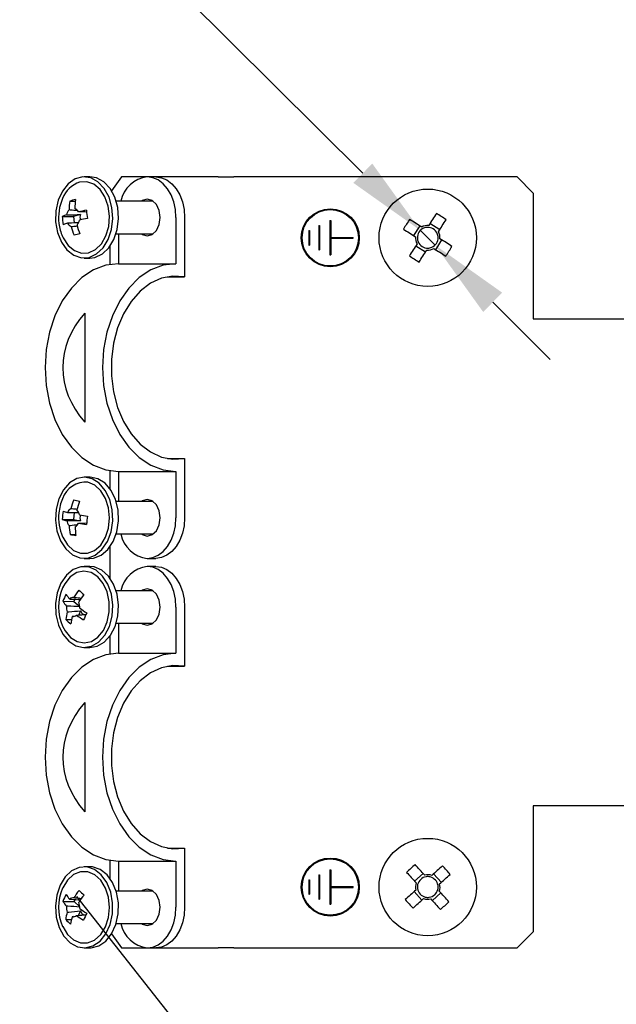
# Model space of a CAD drawing. Extents: x -3 to 2343, y -2542 to -1783.
# Drawn here: x 1339 to 1412, y -2291 to -2170 of the extents above; entities that cross this region are included whole.
import ezdxf

# ---------------------------------------------------------------- set-up
doc = ezdxf.new("R2010")
doc.units = 0
doc.header["$LTSCALE"] = 20
doc.header["$MEASUREMENT"] = 0
doc.layers.get('DEFPOINTS').update_dxf_attribs({"linetype": 'CONTINUOUS'})
doc.layers.add('1', color=7, linetype='CONTINUOUS')
doc.layers.add('5', color=4, linetype='CONTINUOUS')
doc.styles.add('ROMANS', font='romans.shx', dxfattribs={"height": 10})
doc.dimstyles.new('ROMANS', dxfattribs={"dimscale": 0, "dimtxt": 10, "dimasz": 10, "dimexe": 4, "dimexo": 4, "dimgap": 4, "dimtad": 1, "dimdec": 4, "dimtxsty": 'ROMANS', "dimcen": 10, "dimclrd": 4, "dimclre": 4, "dimclrt": 2, "dimazin": 3, "dimtfac": 0.625, "dimtdec": 4, "dimtmove": 0, "dimatfit": 3, "dimtolj": 1, "dimtzin": 0})

# ---------------------------------------------------------------- blocks, each defined once
blk = doc.blocks.new('*D8')
at = {"layer": '5', "color": 4}
for p, q in [((1285.45, -2093.96), (1380.97, -2188.88)), ((1389.88, -2197.73), (1388.07, -2195.93)), ((1396.98, -2204.78), (1404.07, -2211.83))]:
    blk.add_line(p, q, dxfattribs=at)
for points in [[(1382.15, -2187.7), (1379.8, -2190.06), (1388.07, -2195.93)], [(1398.15, -2203.6), (1395.8, -2205.97), (1389.88, -2197.73)]]:
    blk.add_solid(points, dxfattribs=at)
at = {"layer": 'DEFPOINTS', "color": 0}
for p in [(1388.07, -2195.93), (1389.88, -2197.73)]:
    blk.add_point(p, dxfattribs=at)
at = {"layer": '5', "color": 2, "insert": (1337.85, -2129.65), "char_height": 10, "attachment_point": 5, "rotation": 315.181, "style": 'ROMANS'}
blk.add_mtext('\\A1;M6 (2x) 3,5Nm', dxfattribs=at)

msp = doc.modelspace()

# ---------------------------------------------------------------- linework, layer by layer
at = {"layer": '1'}
for p, q in [((1347.35745, -2189.33194), (1346.65035, -2189.33194)), ((1351.24654, -2189.33194), (1350.02796, -2191.05526)), ((1354.42852, -2189.33194), (1351.24654, -2189.33194)), ((1355.48918, -2189.33194), (1354.42852, -2189.33194)), ((1363.17293, -2189.33194), (1355.48918, -2189.33194)), ((1363.17293, -2189.33194), (1365.108, -2189.33194)), ((1399.97447, -2189.33194), (1365.108, -2189.33194)), ((1401.97446, -2191.33194), (1399.97447, -2189.33194)), ((1401.97446, -2191.33194), (1401.97446, -2206.83194)), ((1344.88095, -2192.31541), (1345.5689, -2192.33314)), ((1355.15739, -2192.33194), (1350.59781, -2192.33194)), ((1343.95297, -2194.20524), (1345.32489, -2194.19895)), ((1346.18695, -2193.97911), (1345.32489, -2194.19895)), ((1345.32489, -2194.19895), (1345.4282, -2195.00921)), ((1357.96405, -2194.33194), (1357.96405, -2200.03194)), ((1359.02472, -2194.33194), (1359.02472, -2201.63194)), ((1375.55088, -2195.33155), (1375.65088, -2195.33155)), ((1375.55088, -2195.33155), (1375.55088, -2198.33233)), ((1375.65088, -2195.33155), (1375.65088, -2198.33233)), ((1376.92446, -2194.72394), (1377.02446, -2194.72394)), ((1376.92446, -2194.72394), (1376.92446, -2198.93994)), ((1377.02446, -2194.72394), (1377.02446, -2196.78194)), ((1387.98641, -2195.35946), (1387.22271, -2196.55661)), ((1390.44693, -2195.84389), (1389.24979, -2195.08019)), ((1350.59781, -2196.33194), (1355.15739, -2196.33194)), ((1350.89299, -2196.33194), (1350.89299, -2200.03194)), ((1374.32446, -2195.93916), (1374.42446, -2195.93916)), ((1374.32446, -2195.93916), (1374.32446, -2197.72472)), ((1374.42446, -2195.93916), (1374.42446, -2197.72472)), ((1377.02446, -2196.78194), (1379.78384, -2196.78194)), ((1377.02446, -2196.88194), (1377.02446, -2198.93994)), ((1377.02446, -2196.88194), (1379.78384, -2196.88194)), ((1379.78384, -2196.88194), (1379.78384, -2196.78194)), ((1349.83233, -2197.90265), (1349.83233, -2200.12013)), ((1374.32446, -2197.72472), (1374.42446, -2197.72472)), ((1387.50199, -2197.81999), (1388.69913, -2198.58369)), ((1389.96251, -2198.30441), (1390.72621, -2197.10726)), ((1346.65035, -2199.33194), (1347.35745, -2199.33194)), ((1375.55088, -2198.33233), (1375.65088, -2198.33233)), ((1376.92446, -2198.93994), (1377.02446, -2198.93994)), ((1350.89299, -2200.03194), (1357.96405, -2200.03194)), ((1356.90339, -2201.63194), (1359.02472, -2201.63194)), ((1346.72698, -2206.1066), (1346.72698, -2219.55728)), ((1401.97446, -2206.83194), (1421.98904, -2206.83194)), ((1356.90339, -2224.03194), (1359.02472, -2224.03194)), ((1359.02472, -2224.03194), (1359.02472, -2231.33194)), ((1349.83233, -2225.54374), (1349.83233, -2227.76122)), ((1350.89299, -2225.63194), (1357.96405, -2225.63194)), ((1350.89299, -2225.63194), (1350.89299, -2229.33194)), ((1357.96405, -2225.63194), (1357.96405, -2231.33194)), ((1347.35745, -2226.33194), (1346.65035, -2226.33194)), ((1355.15739, -2229.33194), (1350.59781, -2229.33194)), ((1345.41784, -2230.68147), (1345.32853, -2231.53183)), ((1343.95649, -2231.52663), (1345.32853, -2231.53183)), ((1345.32853, -2231.53183), (1346.195, -2231.71385)), ((1344.92537, -2233.37495), (1345.61747, -2233.35701)), ((1350.59781, -2233.33194), (1355.15739, -2233.33194)), ((1349.83233, -2234.90265), (1349.83233, -2238.76122)), ((1346.65035, -2236.33194), (1347.35745, -2236.33194)), ((1354.42852, -2236.33194), (1355.48918, -2236.33194)), ((1347.35745, -2237.33194), (1346.65035, -2237.33194)), ((1355.48918, -2237.33194), (1354.42852, -2237.33194)), ((1355.15739, -2240.33194), (1350.59781, -2240.33194)), ((1344.0339, -2241.62031), (1345.40233, -2241.63926)), ((1345.52063, -2241.37529), (1345.40233, -2241.63926)), ((1345.40233, -2241.63926), (1346.10649, -2242.2704)), ((1346.21936, -2242.78916), (1345.98662, -2243.3085)), ((1357.96405, -2242.33194), (1357.96405, -2248.03194)), ((1359.02472, -2242.33194), (1359.02472, -2249.63194)), ((1344.38975, -2243.86542), (1345.10247, -2243.84976)), ((1345.35332, -2243.47568), (1345.19655, -2243.48972)), ((1350.59781, -2244.33194), (1355.15739, -2244.33194)), ((1350.89299, -2244.33194), (1350.89299, -2248.03194)), ((1349.83233, -2245.90265), (1349.83233, -2248.12013)), ((1346.65035, -2247.33194), (1347.35745, -2247.33194)), ((1350.89299, -2248.03194), (1357.96405, -2248.03194)), ((1356.90339, -2249.63194), (1359.02472, -2249.63194)), ((1346.72698, -2254.1066), (1346.72698, -2267.55728)), ((1421.98904, -2266.83194), (1401.97446, -2266.83194)), ((1401.97446, -2266.83194), (1401.97446, -2282.33194)), ((1356.90339, -2272.03194), (1359.02472, -2272.03194)), ((1359.02472, -2272.03194), (1359.02472, -2279.33194)), ((1347.35745, -2274.33194), (1346.65035, -2274.33194)), ((1349.83233, -2273.54374), (1349.83233, -2275.76123)), ((1350.89299, -2273.63194), (1357.96405, -2273.63194)), ((1350.89299, -2273.63194), (1350.89299, -2277.33194)), ((1357.96405, -2273.63194), (1357.96405, -2279.33194)), ((1376.92443, -2274.72394), (1377.02443, -2274.72394)), ((1376.92443, -2274.72394), (1376.92449, -2278.93994)), ((1377.02443, -2274.72394), (1377.02446, -2276.78194)), ((1374.32444, -2275.9392), (1374.42444, -2275.9392)), ((1374.32444, -2275.9392), (1374.32447, -2277.72476)), ((1374.42444, -2275.9392), (1374.42447, -2277.72476)), ((1375.55087, -2275.33157), (1375.65087, -2275.33157)), ((1375.55087, -2275.33157), (1375.55091, -2278.33235)), ((1375.65087, -2275.33157), (1375.65091, -2278.33235)), ((1388.40669, -2275.15204), (1387.35603, -2276.10729)), ((1390.65436, -2276.26417), (1389.6991, -2275.21351)), ((1377.02446, -2276.78194), (1379.78384, -2276.7819)), ((1377.02446, -2276.88194), (1379.78384, -2276.88189)), ((1377.02446, -2276.88194), (1377.02449, -2278.93994)), ((1379.78384, -2276.88189), (1379.78384, -2276.7819)), ((1345.52144, -2278.36976), (1345.4071, -2278.61958)), ((1355.15739, -2277.33194), (1350.59781, -2277.33194)), ((1374.32447, -2277.72476), (1374.42447, -2277.72476)), ((1375.55091, -2278.33235), (1375.65091, -2278.33235)), ((1387.29456, -2277.39971), (1388.24982, -2278.45037)), ((1389.54222, -2278.51184), (1390.59289, -2277.55659)), ((1344.0388, -2278.60035), (1345.4071, -2278.61958)), ((1345.4071, -2278.61958), (1346.10604, -2279.25942)), ((1376.92449, -2278.93994), (1377.02449, -2278.93994)), ((1345.34942, -2280.47418), (1345.18871, -2280.48847)), ((1346.21629, -2279.78051), (1345.97185, -2280.31454)), ((1344.37941, -2280.85018), (1345.09498, -2280.83455)), ((1350.59781, -2281.33194), (1355.15739, -2281.33194)), ((1350.02796, -2282.60862), (1351.24654, -2284.33194)), ((1399.97447, -2284.33194), (1401.97446, -2282.33194)), ((1346.65035, -2284.33194), (1347.35745, -2284.33194)), ((1351.24654, -2284.33194), (1354.42852, -2284.33194)), ((1354.42852, -2284.33194), (1355.48918, -2284.33194)), ((1355.48918, -2284.33194), (1363.17293, -2284.33194)), ((1365.108, -2284.33194), (1363.17293, -2284.33194)), ((1365.108, -2284.33194), (1399.97447, -2284.33194))]:
    msp.add_line(p, q, dxfattribs=at)
at = {"layer": '1', "flags": 128}
for points in [[(1347.27779, -2199.25257), (1348.19326, -2198.8307), (1348.99429, -2198.07517), (1349.62149, -2197.04203), (1350.02832, -2195.80789), (1350.18464, -2194.46429), (1350.07882, -2193.11087), (1349.71874, -2191.84801), (1349.13108, -2190.76938), (1348.35945, -2189.95496), (1347.46105, -2189.46516), (1346.50253, -2189.33631), (1345.55496, -2189.57797), (1344.68864, -2190.1722), (1343.96781, -2191.07494), (1343.44593, -2192.21924), (1343.16172, -2193.52023), (1343.13622, -2194.88142), (1343.37136, -2196.20185), (1343.84969, -2197.38361), (1344.53572, -2198.33903), (1345.37859, -2198.99727), (1346.31579, -2199.3095), (1347.27779, -2199.25257)], [(1347.35745, -2199.33194), (1347.9849, -2199.25257), (1348.90036, -2198.8307), (1349.70141, -2198.07517), (1350.3286, -2197.04203), (1350.73544, -2195.80789), (1350.89174, -2194.46429), (1350.78594, -2193.11087), (1350.42586, -2191.84801), (1349.8382, -2190.76938), (1349.06656, -2189.95496), (1348.16815, -2189.46516), (1347.35745, -2189.33194)], [(1357.96405, -2194.33194), (1357.89612, -2193.35649), (1357.69492, -2192.41852), (1357.3682, -2191.55409), (1356.92851, -2190.7964), (1356.39276, -2190.17459), (1355.78151, -2189.71254), (1355.11826, -2189.42801), (1354.42852, -2189.33194)], [(1355.48918, -2189.33194), (1356.17893, -2189.42801), (1356.84218, -2189.71254), (1357.45342, -2190.17459), (1357.98918, -2190.7964), (1358.42887, -2191.55409), (1358.75559, -2192.41852), (1358.95678, -2193.35649), (1359.02472, -2194.33194)], [(1343.9987, -2196.68034), (1344.08021, -2196.8551), (1344.68697, -2197.77691), (1345.4528, -2198.41963), (1346.31564, -2198.73119), (1347.2056, -2198.68635), (1348.05057, -2198.28874), (1348.78209, -2197.57058), (1349.34093, -2196.59003), (1349.6818, -2195.42655), (1349.77706, -2194.1744), (1349.61902, -2192.935), (1349.22047, -2191.80878), (1348.61371, -2190.88697), (1347.84789, -2190.24424), (1346.98506, -2189.93268), (1346.0951, -2189.97752), (1346.0951, -2189.97752)], [(1354.42852, -2196.58194), (1355.03736, -2196.41067), (1355.55352, -2195.92293), (1355.8984, -2195.19298), (1356.01951, -2194.33194), (1355.8984, -2193.4709), (1355.55352, -2192.74095), (1355.03736, -2192.25321), (1354.42852, -2192.08194), (1353.81967, -2192.25321), (1353.69966, -2192.33194)], [(1354.95885, -2192.21062), (1354.88033, -2192.25321), (1354.7603, -2192.33194)], [(1388.22861, -2195.51397), (1388.04066, -2195.39408), (1387.8534, -2195.27462), (1387.66691, -2195.15564), (1387.48127, -2195.03722), (1387.29659, -2194.91941), (1387.11296, -2194.80227), (1386.93048, -2194.68586), (1386.74924, -2194.57023)], [(1390.03901, -2193.84302), (1389.92339, -2194.02426), (1389.80699, -2194.20675), (1389.68985, -2194.39037), (1389.57203, -2194.57505), (1389.45361, -2194.76069), (1389.33463, -2194.94719), (1389.21517, -2195.13445), (1389.09528, -2195.32239)], [(1390.29244, -2196.08608), (1390.41232, -2195.89815), (1390.53178, -2195.71088), (1390.65075, -2195.52439), (1390.76918, -2195.33875), (1390.88699, -2195.15407), (1391.00413, -2194.97044), (1391.12054, -2194.78796), (1391.23617, -2194.60671)], [(1385.98554, -2195.76738), (1386.16678, -2195.883), (1386.34926, -2195.99942), (1386.53289, -2196.11656), (1386.71757, -2196.23437), (1386.90321, -2196.35279), (1387.0897, -2196.47176), (1387.27698, -2196.59123), (1387.46491, -2196.71112)], [(1353.69966, -2196.33194), (1353.81967, -2196.41067), (1354.42852, -2196.58194)], [(1354.7603, -2196.33194), (1354.88033, -2196.41067), (1354.95885, -2196.45326)], [(1391.96338, -2197.8965), (1391.78214, -2197.78087), (1391.59966, -2197.66446), (1391.41603, -2197.54732), (1391.23134, -2197.42951), (1391.04571, -2197.31109), (1390.85922, -2197.19211), (1390.67195, -2197.07265), (1390.48402, -2196.95276)], [(1387.6565, -2197.5778), (1387.5366, -2197.76573), (1387.41714, -2197.953), (1387.29817, -2198.13949), (1387.17975, -2198.32513), (1387.06192, -2198.50981), (1386.94479, -2198.69344), (1386.82838, -2198.87592), (1386.71276, -2199.05716)], [(1389.72032, -2198.14991), (1389.90825, -2198.2698), (1390.09552, -2198.38926), (1390.28202, -2198.50823), (1390.46764, -2198.62666), (1390.65233, -2198.74447), (1390.83596, -2198.86161), (1391.01844, -2198.97802), (1391.19969, -2199.09365)], [(1387.9099, -2199.82086), (1388.02552, -2199.63962), (1388.14193, -2199.45713), (1388.25908, -2199.27351), (1388.37689, -2199.08883), (1388.49531, -2198.90319), (1388.61428, -2198.71669), (1388.73375, -2198.52943), (1388.85364, -2198.34149)], [(1350.89299, -2200.03194), (1349.32131, -2200.2264), (1347.79738, -2200.80387), (1346.36751, -2201.74681), (1345.07513, -2203.02657), (1343.95954, -2204.60426), (1343.05462, -2206.43194), (1342.38786, -2208.45408), (1341.97952, -2210.60924), (1341.84201, -2212.83194), (1341.97952, -2215.05464), (1342.38786, -2217.2098), (1343.05462, -2219.23194), (1343.95954, -2221.05962), (1345.07513, -2222.63731), (1346.36751, -2223.91706), (1347.79738, -2224.86), (1349.32131, -2225.43748), (1350.89299, -2225.63194)], [(1357.96405, -2200.03194), (1356.39237, -2200.2264), (1354.86844, -2200.80387), (1353.43857, -2201.74681), (1352.14621, -2203.02657), (1351.0306, -2204.60426), (1350.12569, -2206.43194), (1349.45893, -2208.45408), (1349.0506, -2210.60924), (1348.91309, -2212.83194), (1349.0506, -2215.05464), (1349.45893, -2217.2098), (1350.12569, -2219.23194), (1351.0306, -2221.05962), (1352.14621, -2222.63731), (1353.43857, -2223.91706), (1354.86844, -2224.86), (1356.39237, -2225.43748), (1357.96405, -2225.63194)], [(1359.02472, -2201.63194), (1357.59483, -2201.54401), (1356.17679, -2201.81824), (1354.81611, -2202.44585), (1353.55641, -2203.40668), (1352.43814, -2204.66992), (1351.49716, -2206.19503), (1350.76366, -2207.93308), (1350.2612, -2209.82831), (1350.00585, -2211.81991), (1350.00585, -2213.84397), (1350.2612, -2215.83557), (1350.76366, -2217.7308), (1351.49716, -2219.46885), (1352.43814, -2220.99396), (1353.55641, -2222.2572), (1354.81611, -2223.21803), (1356.17679, -2223.84563), (1357.59483, -2224.11987), (1359.02472, -2224.03194)], [(1346.13086, -2236.27767), (1347.09364, -2236.29248), (1348.02355, -2235.93939), (1348.85162, -2235.24458), (1349.51642, -2234.25959), (1349.96867, -2233.05747), (1350.1748, -2231.72738), (1350.11955, -2230.36796), (1349.807, -2229.08003), (1349.26033, -2227.95911), (1348.5201, -2227.08835), (1347.64119, -2226.53231), (1346.68879, -2226.33223), (1345.73355, -2226.50297), (1344.84629, -2227.03184), (1344.09285, -2227.87964), (1343.52908, -2228.98347), (1343.19678, -2230.26148), (1343.12064, -2231.61888), (1343.30627, -2232.955), (1343.73991, -2234.17075), (1344.38942, -2235.17595), (1345.2066, -2235.89606), (1346.13086, -2236.27767)], [(1343.9987, -2233.68034), (1344.01046, -2233.70669), (1344.59047, -2234.66231), (1345.33738, -2235.34812), (1346.19063, -2235.70856), (1347.08116, -2235.71444), (1347.93675, -2235.36527), (1348.68816, -2234.68935), (1349.27446, -2233.74143), (1349.64816, -2232.5983), (1349.77901, -2231.35259), (1349.65639, -2230.1052), (1349.29024, -2228.95719), (1348.71022, -2228.00157), (1347.96332, -2227.31576), (1347.11005, -2226.95532), (1347.11005, -2226.95532)], [(1347.35745, -2236.33194), (1347.80075, -2236.29248), (1348.73067, -2235.93939), (1349.55873, -2235.24458), (1350.22353, -2234.25959), (1350.67578, -2233.05747), (1350.88191, -2231.72738), (1350.82665, -2230.36796), (1350.5141, -2229.08003), (1349.96744, -2227.95911), (1349.22721, -2227.08835), (1348.34829, -2226.53231), (1347.3959, -2226.33223), (1347.35745, -2226.33194)], [(1354.42852, -2229.08194), (1353.81967, -2229.25321), (1353.69966, -2229.33194)], [(1353.69966, -2233.33194), (1353.81967, -2233.41067), (1354.42852, -2233.58194), (1355.03736, -2233.41067), (1355.55352, -2232.92293), (1355.8984, -2232.19298), (1356.01951, -2231.33194), (1355.8984, -2230.4709), (1355.55352, -2229.74095), (1355.03736, -2229.25321), (1354.42852, -2229.08194), (1354.42852, -2229.08194)], [(1354.95885, -2229.21062), (1354.88033, -2229.25321), (1354.7603, -2229.33194)], [(1354.42852, -2236.33194), (1355.11826, -2236.23587), (1355.78151, -2235.95134), (1356.39276, -2235.48929), (1356.92851, -2234.86747), (1357.3682, -2234.10979), (1357.69492, -2233.24536), (1357.89612, -2232.30739), (1357.96405, -2231.33194)], [(1359.02472, -2231.33194), (1358.95678, -2232.30739), (1358.75559, -2233.24536), (1358.42887, -2234.10979), (1357.98918, -2234.86747), (1357.45342, -2235.48929), (1356.84218, -2235.95134), (1356.17893, -2236.23587), (1355.48918, -2236.33194)], [(1354.7603, -2233.33194), (1354.88033, -2233.41067), (1354.95885, -2233.45326)], [(1344.75769, -2246.55518), (1345.63357, -2247.12071), (1346.58484, -2247.33108), (1347.54099, -2247.17069), (1348.43108, -2246.65143), (1349.18909, -2245.81181), (1349.75882, -2244.71411), (1350.09801, -2243.43973), (1350.18151, -2242.08319), (1350.00309, -2240.7451), (1349.57604, -2239.5247), (1348.932, -2238.5125), (1348.11874, -2237.78357), (1347.19656, -2237.39197), (1346.23389, -2237.36675), (1345.30211, -2237.70977), (1344.47029, -2238.39559), (1343.80019, -2239.37336), (1343.34146, -2240.57055), (1343.12813, -2241.89838), (1343.17602, -2243.25836), (1343.4816, -2244.54963), (1344.02219, -2245.67643), (1344.75769, -2246.55518)], [(1348.32521, -2238.59467), (1347.51284, -2238.07874), (1346.6306, -2237.90738), (1345.74998, -2238.09447), (1344.94227, -2238.62485), (1344.27296, -2239.45556), (1343.9987, -2239.98354)], [(1347.35745, -2247.33194), (1348.2481, -2247.17069), (1349.13819, -2246.65143), (1349.89619, -2245.81181), (1350.46592, -2244.71411), (1350.80512, -2243.43973), (1350.88861, -2242.08319), (1350.71021, -2240.7451), (1350.28315, -2239.5247), (1349.6391, -2238.5125), (1348.82584, -2237.78357), (1347.90367, -2237.39197), (1347.35745, -2237.33194)], [(1357.96405, -2242.33194), (1357.89612, -2241.35649), (1357.69492, -2240.41852), (1357.3682, -2239.55409), (1356.92851, -2238.79641), (1356.39276, -2238.17459), (1355.78151, -2237.71254), (1355.11826, -2237.42801), (1354.42852, -2237.33194)], [(1355.48918, -2237.33194), (1356.17893, -2237.42801), (1356.84218, -2237.71254), (1357.45342, -2238.17459), (1357.98918, -2238.79641), (1358.42887, -2239.55409), (1358.75559, -2240.41852), (1358.95678, -2241.35649), (1359.02472, -2242.33194)], [(1343.9987, -2244.68034), (1344.29881, -2245.2505), (1344.97549, -2246.06921), (1345.78784, -2246.58514), (1346.67008, -2246.7565), (1347.55072, -2246.56941), (1348.35842, -2246.03902), (1349.02774, -2245.20831), (1349.50446, -2244.14458), (1349.74994, -2242.93399), (1349.74432, -2241.67463), (1349.48805, -2240.46852), (1349.00189, -2239.41337), (1348.32521, -2238.59467), (1348.32521, -2238.59467)], [(1354.42852, -2244.58194), (1355.03736, -2244.41067), (1355.55352, -2243.92293), (1355.8984, -2243.19298), (1356.01951, -2242.33194), (1355.8984, -2241.4709), (1355.55352, -2240.74095), (1355.03736, -2240.25321), (1354.42852, -2240.08194), (1353.81967, -2240.25321), (1353.69966, -2240.33194)], [(1354.95885, -2240.21062), (1354.88033, -2240.25321), (1354.7603, -2240.33194)], [(1353.69966, -2244.33194), (1353.81967, -2244.41067), (1354.42852, -2244.58194)], [(1354.7603, -2244.33194), (1354.88033, -2244.41067), (1354.95885, -2244.45326)], [(1350.89299, -2248.03194), (1349.32131, -2248.2264), (1347.79738, -2248.80387), (1346.36751, -2249.74681), (1345.07513, -2251.02657), (1343.95954, -2252.60426), (1343.05462, -2254.43194), (1342.38786, -2256.45408), (1341.97952, -2258.60924), (1341.84201, -2260.83194), (1341.97952, -2263.05464), (1342.38786, -2265.2098), (1343.05462, -2267.23194), (1343.95954, -2269.05962), (1345.07513, -2270.63731), (1346.36751, -2271.91707), (1347.79738, -2272.86), (1349.32131, -2273.43748), (1350.89299, -2273.63194)], [(1357.96405, -2248.03194), (1356.39237, -2248.2264), (1354.86844, -2248.80387), (1353.43857, -2249.74681), (1352.14621, -2251.02657), (1351.0306, -2252.60426), (1350.12569, -2254.43194), (1349.45893, -2256.45408), (1349.0506, -2258.60924), (1348.91309, -2260.83194), (1349.0506, -2263.05464), (1349.45893, -2265.2098), (1350.12569, -2267.23194), (1351.0306, -2269.05962), (1352.14621, -2270.63731), (1353.43857, -2271.91707), (1354.86844, -2272.86), (1356.39237, -2273.43748), (1357.96405, -2273.63194)], [(1359.02472, -2249.63194), (1357.59483, -2249.54401), (1356.17679, -2249.81825), (1354.81611, -2250.44585), (1353.55641, -2251.40668), (1352.43814, -2252.66992), (1351.49716, -2254.19503), (1350.76366, -2255.93308), (1350.2612, -2257.82831), (1350.00585, -2259.8199), (1350.00585, -2261.84397), (1350.2612, -2263.83557), (1350.76366, -2265.7308), (1351.49716, -2267.46885), (1352.43814, -2268.99396), (1353.55641, -2270.2572), (1354.81611, -2271.21803), (1356.17679, -2271.84563), (1357.59483, -2272.11987), (1359.02472, -2272.03194)], [(1343.68235, -2276.61494), (1343.27409, -2277.84813), (1343.11621, -2279.19137), (1343.22044, -2280.54503), (1343.57907, -2281.80873), (1344.16546, -2282.88873), (1344.93616, -2283.70494), (1345.83399, -2284.19683), (1346.79236, -2284.3279), (1347.7402, -2284.08845), (1348.60721, -2283.49624), (1349.32909, -2282.59517), (1349.85229, -2281.45209), (1350.13802, -2280.15176), (1350.1651, -2278.79064), (1349.93149, -2277.46965), (1349.45454, -2276.28679), (1348.76962, -2275.32977), (1347.92751, -2274.66957), (1346.99069, -2274.35516), (1346.02863, -2274.40985), (1345.11267, -2274.8296), (1344.31075, -2275.58326), (1343.68235, -2276.61494)], [(1347.35745, -2284.33194), (1347.49946, -2284.3279), (1348.44731, -2284.08845), (1349.31432, -2283.49624), (1350.03619, -2282.59517), (1350.5594, -2281.45209), (1350.84513, -2280.15176), (1350.8722, -2278.79064), (1350.6386, -2277.46965), (1350.16164, -2276.28679), (1349.47673, -2275.32977), (1348.63462, -2274.66957), (1347.6978, -2274.35516), (1347.35745, -2274.33194)], [(1388.59995, -2275.36459), (1388.45, -2275.19966), (1388.30057, -2275.03531), (1388.15175, -2274.87163), (1388.00362, -2274.70871), (1387.85626, -2274.54663), (1387.70974, -2274.38547), (1387.56412, -2274.22532), (1387.41951, -2274.06625)], [(1390.78491, -2274.22632), (1390.62584, -2274.37094), (1390.46568, -2274.51655), (1390.30452, -2274.66308), (1390.14244, -2274.81044), (1389.97951, -2274.95857), (1389.81584, -2275.10738), (1389.65149, -2275.25681), (1389.48655, -2275.40676)], [(1349.27681, -2281.73629), (1349.6494, -2280.59244), (1349.77903, -2279.34646), (1349.65518, -2278.09932), (1349.28791, -2276.95203), (1348.70696, -2275.99754), (1347.95939, -2275.31319), (1347.10577, -2274.95442), (1346.21525, -2274.95029), (1345.35998, -2275.30113), (1344.60926, -2275.97852), (1344.02388, -2276.92759), (1343.9987, -2276.98354)], [(1386.36884, -2275.0215), (1386.51346, -2275.18057), (1386.65907, -2275.34072), (1386.80559, -2275.50188), (1386.95297, -2275.66396), (1387.10108, -2275.82688), (1387.2499, -2275.99056), (1387.39933, -2276.15491), (1387.54928, -2276.31985)], [(1390.44181, -2276.45743), (1390.60675, -2276.30747), (1390.77109, -2276.15804), (1390.93477, -2276.00923), (1391.0977, -2275.8611), (1391.25978, -2275.71374), (1391.42093, -2275.56722), (1391.58109, -2275.42161), (1391.74016, -2275.27698)], [(1354.42852, -2277.08194), (1353.81967, -2277.25321), (1353.69966, -2277.33194)], [(1353.69966, -2281.33194), (1353.81967, -2281.41067), (1354.42852, -2281.58194), (1355.03736, -2281.41067), (1355.55352, -2280.92293), (1355.8984, -2280.19298), (1356.01951, -2279.33194), (1355.8984, -2278.4709), (1355.55352, -2277.74095), (1355.03736, -2277.25321), (1354.42852, -2277.08194), (1354.42852, -2277.08194)], [(1354.95885, -2277.21062), (1354.88033, -2277.25321), (1354.7603, -2277.33194)], [(1387.50711, -2277.20645), (1387.34219, -2277.35641), (1387.17783, -2277.50584), (1387.01415, -2277.65465), (1386.85124, -2277.80277), (1386.68914, -2277.95014), (1386.52799, -2278.09666), (1386.36784, -2278.24227), (1386.20877, -2278.3869)], [(1387.16403, -2279.43756), (1387.32308, -2279.29294), (1387.48324, -2279.14733), (1387.6444, -2279.0008), (1387.80648, -2278.85344), (1387.96941, -2278.70531), (1388.13308, -2278.5565), (1388.29742, -2278.40707), (1388.46237, -2278.25711)], [(1389.34897, -2278.29928), (1389.49893, -2278.46422), (1389.64836, -2278.62857), (1389.79717, -2278.79225), (1389.9453, -2278.95517), (1390.09266, -2279.11725), (1390.23918, -2279.27841), (1390.38479, -2279.43856), (1390.52941, -2279.59763)], [(1391.58008, -2278.64238), (1391.43546, -2278.48331), (1391.28985, -2278.32316), (1391.14332, -2278.162), (1390.99597, -2277.99992), (1390.84783, -2277.837), (1390.69901, -2277.67332), (1390.5496, -2277.50897), (1390.39964, -2277.34403)], [(1354.42852, -2284.33194), (1355.11826, -2284.23587), (1355.78151, -2283.95134), (1356.39276, -2283.48929), (1356.92851, -2282.86747), (1357.3682, -2282.10979), (1357.69492, -2281.24536), (1357.89612, -2280.30739), (1357.96405, -2279.33194)], [(1359.02472, -2279.33194), (1358.95678, -2280.30739), (1358.75559, -2281.24536), (1358.42887, -2282.10979), (1357.98918, -2282.86747), (1357.45342, -2283.48929), (1356.84218, -2283.95134), (1356.17893, -2284.23587), (1355.48918, -2284.33194)], [(1343.9987, -2281.68034), (1344.01278, -2281.71185), (1344.59373, -2282.66634), (1345.3413, -2283.35068), (1346.19492, -2283.70946), (1347.08543, -2283.71359), (1347.9407, -2283.36275), (1348.69143, -2282.68536), (1349.27681, -2281.73629)], [(1354.7603, -2281.33194), (1354.88033, -2281.41067), (1354.95885, -2281.45326)]]:
    msp.add_lwpolyline(points, dxfattribs=at)
at = {"layer": '1'}
for centre, radius in [((1388.97446, -2196.83194), 6), ((1376.97446, -2196.83194), 3.575), ((1376.97446, -2196.83194), 3.475), ((1388.97446, -2276.83194), 6), ((1376.97446, -2276.83194), 3.575), ((1376.97446, -2276.83194), 3.475)]:
    msp.add_circle(centre, radius, dxfattribs=at)
for centre, radius, start, end in [((1354.8789, -2193.0684), 3.7635, 96.8730875, 168.7153112), ((1347.13898, -2193.16687), 3.35583, 108.1233102, 159.3522447), ((1349.302, -2194.33194), 5.8, 156.1153152, 187.266741), ((1348.80836, -2206.21877), 14.44742, 102.8400233, 105.7738653), ((1352.58991, -2193.23357), 7.07834, 171.0519858, 179.8318387), ((1345.72168, -2194.23227), 1.24863, 137.9265526, 169.7669185), ((1351.87315, -2193.41636), 7.07834, 171.0519858, 179.8318387), ((1345.14318, -2194.02277), 0.88983, 25.4936621, 65.5416294), ((1352.51597, -2224.34885), 31.40393, 100.2385432, 102.0752766), ((1354.67589, -2192.97287), 7.75625, 183.4897273, 191.0436893), ((1346.18671, -2199.55133), 5.79399, 106.9979415, 112.6765024), ((1351.40804, -2193.76969), 7.46778, 183.3435639, 191.1897998), ((1344.84706, -2194.43172), 1.24841, 317.9249242, 349.7705099), ((1352.64568, -2225.36425), 31.40573, 100.2388032, 102.0754327), ((1347.54334, -2194.33218), 1.40159, 165.4092609, 192.369415), ((1405.0133, -2207.06364), 22.12829, 145.626196, 149.3035692), ((1378.7347, -2212.88368), 22.14349, 55.6278184, 59.3026853), ((1349.302, -2194.33194), 5.8, 187.266741, 203.8846848), ((1346.31658, -2200.56658), 5.79571, 106.9991272, 112.6760163), ((1345.42529, -2194.64116), 0.88975, 205.4923289, 245.544926), ((1353.0113, -2193.38906), 8.21727, 194.5329683, 202.4817488), ((1353.72806, -2193.20627), 8.21727, 194.5329683, 202.4817488), ((1388.97446, -2196.83194), 1.2805, 113.790691, 181.1392512), ((1388.97446, -2196.83194), 1.51438, 85.4238751, 119.5060672), ((1388.97446, -2196.83194), 1.2805, 91.1392512, 113.790691), ((1388.97446, -2196.83194), 1.2805, 23.790691, 91.1392512), ((1350.18107, -2213.70933), 17.82605, 103.1180983, 105.4957903), ((1388.97446, -2196.83194), 1.51438, 175.4238751, 209.5060672), ((1388.97446, -2196.83194), 1.2805, 181.1392512, 203.790691), ((1388.97446, -2196.83194), 1.2805, 293.790691, 1.1392512), ((1388.97446, -2196.83194), 1.2805, 1.1392512, 23.790691), ((1388.97446, -2196.83194), 1.51438, 355.4238751, 29.5060672), ((1388.97446, -2196.83194), 1.2805, 203.790691, 271.1392512), ((1388.97446, -2196.83194), 1.51438, 265.4238751, 299.5060672), ((1388.97446, -2196.83194), 1.2805, 271.1392512, 293.790691), ((1372.92177, -2186.59164), 22.14459, 325.6280669, 329.3027121), ((1399.20956, -2180.78782), 22.13456, 235.6266405, 239.302963), ((1346.89222, -2230.02172), 3.07414, 85.9367758, 160.2621485), ((1349.302, -2231.33194), 5.8, 156.1153152, 174.0038151), ((1352.94607, -2232.09067), 8.13085, 158.7034737, 166.7224783), ((1350.19853, -2207.94528), 21.73533, 257.1658119, 259.1064093), ((1353.67077, -2232.24335), 8.13532, 158.7056832, 166.7202687), ((1349.302, -2231.33194), 5.8, 174.0038151, 203.8846848), ((1351.43998, -2231.79758), 7.48839, 170.0821498, 177.9264375), ((1346.25433, -2224.11744), 6.75549, 251.0765102, 255.8890287), ((1345.44579, -2231.04314), 0.9181, 116.7485295, 155.9572373), ((1344.87587, -2231.21771), 1.2166, 11.4606265, 43.8669223), ((1352.61375, -2193.86136), 37.68738, 259.9981684, 261.5254492), ((1347.53639, -2231.33169), 1.39477, 166.0743456, 195.9022144), ((1346.14618, -2225.14011), 6.75148, 251.0751246, 255.8905046), ((1345.69268, -2231.44617), 1.2166, 191.4606265, 223.8669223), ((1345.12276, -2231.62077), 0.91808, 296.7493822, 335.9583901), ((1352.50817, -2194.87093), 37.69674, 259.998457, 261.525381), ((1354.71963, -2232.45678), 7.77269, 170.2258223, 177.7827649), ((1352.00225, -2232.11079), 7.1889, 181.4225413, 190.1280101), ((1348.75266, -2216.94658), 16.86829, 256.8858104, 259.3864108), ((1352.7249, -2232.26191), 7.19115, 181.423902, 190.1266494), ((1354.8789, -2232.59548), 3.76351, 191.2847587, 263.1268149), ((1354.8789, -2241.0684), 3.76351, 96.8731851, 168.7152413), ((1349.302, -2242.33194), 5.8, 156.1153152, 203.8846848), ((1350.64314, -2244.05992), 7.04513, 151.9805925, 159.7398753), ((1347.81789, -2238.70897), 3.96069, 211.024414, 221.5867902), ((1353.29147, -2245.95159), 9.24889, 141.9187692, 148.8995049), ((1351.41403, -2234.83826), 7.6449, 225.032394, 231.2267778), ((1347.42796, -2239.57898), 3.96064, 211.0243802, 221.5868673), ((1345.28883, -2241.80836), 0.63963, 82.5296193, 132.6479556), ((1353.90993, -2246.50512), 9.25281, 141.9208979, 148.8986245), ((1344.54366, -2242.32875), 1.56447, 355.3347483, 22.6789447), ((1349.85083, -2244.51088), 5.49909, 163.3834749, 173.2593098), ((1346.02467, -2242.33516), 1.56426, 175.3328329, 202.6808601), ((1353.24489, -2232.7188), 12.07561, 233.74108, 238.7608495), ((1347.04121, -2242.53484), 0.8603, 197.1944127, 240.0933629), ((1353.48803, -2246.48148), 7.3582, 152.1459, 159.5745678), ((1349.45251, -2238.83575), 7.13646, 224.8121421, 231.4484093), ((1350.46488, -2245.06195), 5.49793, 163.3833342, 173.2612169), ((1345.2797, -2242.85547), 0.63967, 262.5303178, 312.6463048), ((1352.85498, -2233.58884), 12.07555, 233.7410467, 238.7608408), ((1401.77892, -2290.91533), 22.13784, 130.4388661, 134.1146594), ((1374.8814, -2289.64525), 22.15095, 40.4400588, 44.113669), ((1388.97446, -2276.83194), 1.2805, 98.6025294, 165.9510896), ((1388.97446, -2276.83194), 1.51438, 70.2357135, 104.3179055), ((1388.97446, -2276.83194), 1.2805, 75.9510896, 98.6025294), ((1388.97446, -2276.83194), 1.2805, 8.6025294, 75.9510896), ((1349.302, -2279.33194), 5.8, 156.1153152, 203.8846848), ((1388.97446, -2276.83194), 1.51438, 160.2357135, 194.3179055), ((1388.97446, -2276.83194), 1.2805, 165.9510896, 188.6025294), ((1388.97446, -2276.83194), 1.2805, 188.6025294, 255.9510896), ((1388.97446, -2276.83194), 1.2805, 278.6025294, 345.9510896), ((1388.97446, -2276.83194), 1.2805, 345.9510896, 8.6025294), ((1388.97446, -2276.83194), 1.51438, 340.2357135, 14.3179055), ((1350.61662, -2281.08816), 7.03256, 151.5294578, 159.2827734), ((1347.86774, -2275.72538), 3.97845, 210.3513118, 220.9360838), ((1345.28795, -2278.80499), 0.63626, 81.6960104, 131.9950792), ((1353.28878, -2283.03001), 9.28, 141.5073044, 148.4578635), ((1353.90019, -2283.58971), 9.28, 141.5073044, 148.4578635), ((1351.45834, -2271.93299), 7.60458, 224.4038828, 230.6522887), ((1388.97446, -2276.83194), 1.51438, 250.2357135, 284.3179055), ((1388.97446, -2276.83194), 1.2805, 255.9510896, 278.6025294), ((1347.47151, -2276.59044), 3.97785, 210.3496194, 220.9358855), ((1346.02933, -2279.33456), 1.56892, 174.9620774, 202.2558128), ((1344.53898, -2279.32936), 1.56915, 354.9641392, 22.253751), ((1353.2665, -2269.89267), 11.9582, 233.1929416, 238.269811), ((1403.05672, -2264.02847), 22.13634, 220.4388461, 224.1148817), ((1376.17519, -2262.7542), 22.13017, 310.4381208, 314.1151823), ((1349.79445, -2281.5312), 5.45769, 162.9259031, 172.8318758), ((1350.40651, -2282.09113), 5.45839, 162.9256315, 172.8303759), ((1345.28059, -2279.85885), 0.63629, 261.6973669, 311.9937227), ((1352.86953, -2270.75893), 11.95621, 233.1929424, 238.2707178), ((1347.04002, -2279.53379), 0.85989, 196.6735163, 241.1674858), ((1353.4501, -2283.54901), 7.35145, 151.6978625, 159.1143687), ((1349.47342, -2275.89949), 7.1034, 224.1825616, 230.8722189), ((1354.8789, -2280.59548), 3.7635, 191.2846888, 263.1269125)]:
    msp.add_arc(centre, radius, start, end, dxfattribs=at)
for centre in [(1362.12891, -2212.83194), (1362.12891, -2260.83194)]:
    msp.add_ellipse(centre, major_axis=(18.10193, 0), ratio=0.707106781, start_param=2.588387139, end_param=3.694798168, dxfattribs=at)
for points, knots in [([(1345.84463, -2193.50999), (1345.54953, -2193.47747), (1345.19957, -2193.4389), (1344.84969, -2193.40146), (1344.79484, -2193.39559)], [0, 0, 0, 0, 0.843231298, 1, 1, 1, 1]), ([(1344.49291, -2194.01045), (1344.55117, -2194.00939), (1345.11516, -2193.99913), (1345.68024, -2193.98857), (1346.18695, -2193.97911)], [0, 0, 0, 0, 0.103289858, 1, 1, 1, 1]), ([(1346.96166, -2193.66173), (1346.6734, -2193.65542), (1346.33531, -2193.64803), (1345.99632, -2193.64084), (1345.94637, -2193.63978)], [0, 0, 0, 0, 0.852650461, 1, 1, 1, 1]), ([(1345.94505, -2194.99964), (1345.56213, -2195.00679), (1345.12085, -2195.01503), (1344.68042, -2195.02304), (1344.62217, -2195.0241)], [0, 0, 0, 0, 0.867735271, 1, 1, 1, 1]), ([(1345.05695, -2195.45108), (1345.1103, -2195.44522), (1345.36033, -2195.41772), (1345.61022, -2195.3894), (1345.80679, -2195.36713)], [0, 0, 0, 0, 0.213368278, 1, 1, 1, 1]), ([(1344.60734, -2230.66908), (1344.66561, -2230.66996), (1345.1142, -2230.67671), (1345.56365, -2230.68366), (1345.95472, -2230.68971)], [0, 0, 0, 0, 0.129905385, 1, 1, 1, 1]), ([(1345.76103, -2230.30504), (1345.57171, -2230.28354), (1345.32894, -2230.25596), (1345.08605, -2230.22918), (1345.03257, -2230.22328)], [0, 0, 0, 0, 0.77982866, 1, 1, 1, 1]), ([(1346.195, -2231.71385), (1345.6881, -2231.70601), (1345.12281, -2231.69727), (1344.55861, -2231.68878), (1344.50033, -2231.6879)], [0, 0, 0, 0, 0.896712508, 1, 1, 1, 1]), ([(1344.81557, -2232.28926), (1344.87028, -2232.28336), (1345.21368, -2232.24632), (1345.55713, -2232.2082), (1345.84586, -2232.17615)], [0, 0, 0, 0, 0.159341271, 1, 1, 1, 1]), ([(1345.9612, -2231.99479), (1346.01112, -2231.99392), (1346.34847, -2231.98799), (1346.68493, -2231.9819), (1346.97159, -2231.9767)], [0, 0, 0, 0, 0.147994331, 1, 1, 1, 1]), ([(1344.85549, -2241.33789), (1344.91315, -2241.34109), (1345.36158, -2241.36593), (1345.81074, -2241.39151), (1346.20215, -2241.4138)], [0, 0, 0, 0, 0.128590766, 1, 1, 1, 1]), ([(1346.30376, -2241.26644), (1346.04511, -2241.24052), (1345.7347, -2241.20941), (1345.42383, -2241.1792), (1345.37199, -2241.17416)], [0, 0, 0, 0, 0.8332390998, 1, 1, 1, 1]), ([(1346.14222, -2242.30243), (1345.64076, -2242.27387), (1345.08155, -2242.24201), (1344.52326, -2242.21108), (1344.4656, -2242.20788)], [0, 0, 0, 0, 0.896712452, 1, 1, 1, 1]), ([(1344.58138, -2242.93833), (1344.63774, -2242.93329), (1345.18338, -2242.88448), (1345.72958, -2242.83423), (1346.21936, -2242.78916)], [0, 0, 0, 0, 0.103289981, 1, 1, 1, 1]), ([(1345.71306, -2243.32598), (1345.7636, -2243.32279), (1346.1564, -2243.29796), (1346.5483, -2243.27239), (1346.88978, -2243.25012)], [0, 0, 0, 0, 0.12865378, 1, 1, 1, 1]), ([(1344.86225, -2278.33212), (1344.91989, -2278.33537), (1345.37173, -2278.36079), (1345.82432, -2278.38696), (1346.21918, -2278.40979)], [0, 0, 0, 0, 0.127565572, 1, 1, 1, 1]), ([(1346.31862, -2278.26787), (1346.0576, -2278.24186), (1345.74486, -2278.21069), (1345.43165, -2278.18041), (1345.37985, -2278.1754)], [0, 0, 0, 0, 0.83459807, 1, 1, 1, 1]), ([(1346.14244, -2279.29275), (1345.6412, -2279.26376), (1345.08222, -2279.23143), (1344.52412, -2279.20003), (1344.46648, -2279.19678)], [0, 0, 0, 0, 0.896711924, 1, 1, 1, 1]), ([(1344.5773, -2279.92877), (1344.63369, -2279.92376), (1345.17968, -2279.87525), (1345.72621, -2279.8253), (1346.21629, -2279.78051)], [0, 0, 0, 0, 0.103287721, 1, 1, 1, 1]), ([(1345.7063, -2280.33176), (1345.75685, -2280.32851), (1346.15201, -2280.30316), (1346.54629, -2280.27707), (1346.89012, -2280.25431)], [0, 0, 0, 0, 0.127934971, 1, 1, 1, 1])]:
    msp.add_open_spline(points, degree=3, knots=knots, dxfattribs=at)
at = {"layer": '5'}
msp.add_line((1345.70202, -2278.01741), (1405.94024, -2354.15467), dxfattribs=at)

# ---------------------------------------------------------------- dimensions: what is measured, and where the dimension line sits
dim = msp.add_diameter_dim_2p(p1=(1389.88277, -2197.73452), p2=(1388.06615, -2195.92935), text='M6 (2x) 3,5Nm', dimstyle='ROMANS', override={"dimscale": 1, "dimtmove": 1}, dxfattribs=at)
dim.commit()
dim.dimension.update_dxf_attribs({"geometry": '*D8', "text_midpoint": (1337.85396, -2129.6533)})

doc.saveas('drawing.dxf')
